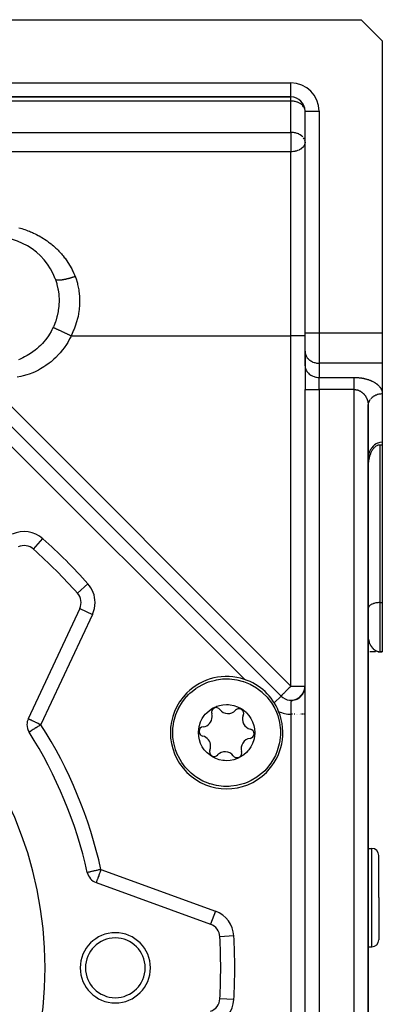
# Model space of a CAD drawing. Units: millimetres. Extents: x 24 to 1190, y -686 to 273.
# Drawn here: x 838 to 890, y -255 to -115 of the extents above; entities that cross this region are included whole.
import ezdxf

# ---------------------------------------------------------------- set-up
doc = ezdxf.new("R2010")
doc.units = ezdxf.units.MM
doc.linetypes.add('DASHED', pattern=[9.652, 8.128, -1.524])
doc.layers.add('nevidi', color=4, linetype='DASHED')

msp = doc.modelspace()

# ---------------------------------------------------------------- linework, layer by layer
at = {"color": 2}
for p, q in [((836.93, -114.81), (887, -114.81)), ((890, -117.81), (887, -114.81)), ((890, -117.81), (890, -159.39)), ((836.93, -125.81), (877, -125.81)), ((877, -125.81), (836.93, -125.81)), ((877, -125.81), (877, -125.8)), ((879, -127.81), (879, -127.74)), ((879, -159.39), (879, -127.81)), ((879, -159.39), (879, -127.81)), ((879, -127.81), (879, -127.81)), ((879, -132.26), (879, -132.2)), ((879, -161.99), (879, -159.39)), ((879, -161.99), (879, -159.39)), ((890, -159.39), (890, -163.72)), ((879, -161.99), (879, -164.01)), ((879, -161.99), (879, -162.07)), ((879, -164.09), (879, -162.07)), ((875.59, -211.11), (827.21, -162.73)), ((827.21, -162.73), (875.59, -211.11)), ((879, -164.01), (879, -167.47)), ((879, -164.01), (879, -167.47)), ((879, -164.01), (879, -164.09)), ((890, -163.72), (890, -168.05)), ((879, -300.31), (879, -167.47)), ((879, -300.31), (879, -167.47)), ((890, -167.18), (890, -168.05)), ((890, -168.05), (890, -174.98)), ((888, -169.74), (888.01, -169.58)), ((888, -169.76), (888, -169.74)), ((888, -298), (888, -169.78)), ((888, -169.78), (888, -177.29)), ((888, -169.78), (888, -298)), ((888, -169.78), (888, -177.29)), ((888, -177.29), (888, -169.78)), ((890, -174.98), (890, -175.33)), ((889.65, -175.33), (890, -175.33)), ((890, -175.33), (890, -197.81)), ((840.35, -190.19), (840.35, -190.19)), ((846.61, -196.45), (846.61, -196.45)), ((846.93, -198.63), (839.61, -214.34)), ((888, -198.59), (888, -198.63)), ((890, -197.81), (890, -204.81)), ((888, -202.83), (888, -202.81)), ((888.44, -204.81), (888.21, -204.81)), ((888.74, -204.81), (888.51, -204.81)), ((889.04, -204.81), (888.81, -204.81)), ((889.42, -204.8), (889.36, -204.8)), ((889.48, -204.8), (889.36, -204.8)), ((889.38, -204.81), (889.36, -204.81)), ((889.42, -204.8), (889.65, -204.81)), ((889.46, -204.8), (889.62, -204.8)), ((889.48, -204.8), (889.62, -204.8)), ((889.48, -204.8), (889.61, -204.8)), ((889.48, -204.8), (889.61, -204.8)), ((889.49, -204.8), (889.62, -204.8)), ((889.49, -204.8), (889.61, -204.8)), ((889.49, -204.8), (889.6, -204.8)), ((889.5, -204.8), (889.59, -204.8)), ((889.5, -204.8), (889.57, -204.8)), ((889.51, -204.8), (889.6, -204.8)), ((890, -204.81), (889.65, -204.81)), ((889.65, -204.81), (890, -204.81)), ((878.86, -210.41), (878.91, -210.28)), ((878.87, -210.39), (878.91, -210.27)), ((878.88, -210.38), (878.92, -210.25)), ((878.89, -210.34), (878.94, -210.21)), ((878.89, -210.35), (878.92, -210.23)), ((878.89, -210.37), (878.93, -210.25)), ((878.89, -210.36), (878.92, -210.27)), ((878.9, -210.31), (878.93, -210.2)), ((878.9, -210.33), (878.93, -210.22)), ((878.91, -210.27), (878.94, -210.16)), ((878.91, -210.28), (878.94, -210.17)), ((878.91, -210.29), (878.94, -210.18)), ((878.91, -210.31), (878.94, -210.19)), ((878.92, -210.24), (878.95, -210.13)), ((878.92, -210.26), (878.95, -210.14)), ((878.92, -210.26), (878.95, -210.15)), ((878.92, -210.27), (878.94, -210.18)), ((878.93, -210.21), (878.96, -210.11)), ((878.93, -210.26), (878.95, -210.13)), ((878.93, -210.22), (878.95, -210.15)), ((878.94, -210.16), (878.97, -210.02)), ((878.94, -210.17), (878.97, -210.05)), ((878.94, -210.18), (878.97, -210.07)), ((878.95, -210.13), (878.98, -209.99)), ((878.95, -210.14), (878.97, -210)), ((878.95, -210.15), (878.97, -210.01)), ((878.95, -210.12), (878.97, -210.02)), ((878.95, -210.14), (878.97, -210.04)), ((878.95, -210.16), (878.97, -210.04)), ((878.95, -210.13), (878.96, -210.1)), ((878.95, -210.17), (878.96, -210.12)), ((878.96, -210.08), (878.98, -209.95)), ((878.96, -210.09), (878.98, -209.96)), ((878.96, -210.1), (878.98, -209.97)), ((878.96, -210.08), (878.98, -209.98)), ((878.96, -210.12), (878.98, -210.02)), ((878.96, -210.11), (878.97, -210.03)), ((878.97, -210.04), (878.99, -209.92)), ((878.97, -210.06), (878.98, -209.94)), ((878.97, -210.05), (878.98, -209.94)), ((878.97, -210.06), (878.98, -209.96)), ((878.97, -210.07), (878.98, -209.97)), ((878.98, -209.95), (878.99, -209.86)), ((878.98, -209.99), (878.99, -209.89)), ((878.98, -210), (878.99, -209.91)), ((878.98, -210.02), (878.99, -209.93)), ((878.99, -209.85), (879, -209.77)), ((878.99, -209.88), (879, -209.78)), ((878.99, -209.9), (879, -209.79)), ((878.99, -209.9), (879, -209.8)), ((878.99, -209.92), (879, -209.81)), ((878.99, -209.89), (879, -209.81)), ((878.99, -209.88), (879, -209.81)), ((878.99, -209.87), (879, -209.83)), ((878.99, -209.85), (879, -209.83)), ((879, -209.78), (879, -209.73)), ((879, -209.79), (879, -209.73)), ((879, -209.79), (879, -209.74)), ((879, -209.81), (879, -209.74)), ((879, -209.83), (879, -209.77)), ((877.46, -211.66), (877.71, -211.58)), ((877.54, -211.64), (877.77, -211.56)), ((877.61, -211.62), (877.84, -211.53)), ((877.68, -211.6), (877.9, -211.5)), ((877.72, -211.58), (877.9, -211.49)), ((877.78, -211.55), (877.96, -211.46)), ((877.85, -211.52), (878.02, -211.43)), ((877.87, -211.51), (878.02, -211.42)), ((877.9, -211.49), (878.1, -211.37)), ((877.96, -211.48), (878.14, -211.36)), ((877.98, -211.45), (878.13, -211.35)), ((878.04, -211.41), (878.18, -211.32)), ((878.08, -211.38), (878.21, -211.29)), ((878.09, -211.38), (878.22, -211.28)), ((878.13, -211.35), (878.25, -211.26)), ((878.18, -211.32), (878.31, -211.21)), ((878.19, -211.31), (878.32, -211.21)), ((878.22, -211.28), (878.33, -211.19)), ((878.24, -211.27), (878.36, -211.17)), ((878.25, -211.26), (878.37, -211.15)), ((878.27, -211.25), (878.28, -211.24)), ((878.28, -211.24), (878.39, -211.14)), ((878.29, -211.23), (878.41, -211.12)), ((878.31, -211.23), (878.46, -211.07)), ((878.31, -211.21), (878.41, -211.11)), ((878.32, -211.2), (878.42, -211.1)), ((878.34, -211.19), (878.45, -211.08)), ((878.36, -211.16), (878.47, -211.05)), ((878.39, -211.14), (878.49, -211.04)), ((878.4, -211.13), (878.5, -211.02)), ((878.43, -211.1), (878.52, -211)), ((878.43, -211.1), (878.52, -211)), ((878.46, -211.07), (878.55, -210.96)), ((878.46, -211.07), (878.56, -210.96)), ((878.47, -211.06), (878.59, -210.92)), ((878.47, -211.06), (878.57, -210.94)), ((878.49, -211.03), (878.58, -210.93)), ((878.5, -211.02), (878.59, -210.91)), ((878.5, -211.02), (878.59, -210.91)), ((878.51, -211.03), (878.63, -210.88)), ((878.52, -211.01), (878.6, -210.89)), ((878.53, -210.99), (878.6, -210.89)), ((878.54, -210.98), (878.62, -210.87)), ((878.55, -210.96), (878.64, -210.84)), ((878.55, -210.97), (878.63, -210.85)), ((878.58, -210.93), (878.66, -210.81)), ((878.58, -210.93), (878.66, -210.81)), ((878.6, -210.9), (878.67, -210.79)), ((878.61, -210.89), (878.7, -210.76)), ((878.61, -210.89), (878.68, -210.78)), ((878.61, -210.88), (878.62, -210.87)), ((878.63, -210.85), (878.7, -210.75)), ((878.63, -210.86), (878.69, -210.76)), ((878.64, -210.85), (878.71, -210.74)), ((878.64, -210.85), (878.71, -210.74)), ((878.65, -210.82), (878.72, -210.71)), ((878.65, -210.82), (878.71, -210.73)), ((878.66, -210.84), (878.65, -210.84)), ((878.67, -210.79), (878.74, -210.68)), ((878.67, -210.8), (878.73, -210.69)), ((878.67, -210.8), (878.74, -210.69)), ((878.68, -210.79), (878.73, -210.7)), ((878.69, -210.78), (878.76, -210.64)), ((878.69, -210.76), (878.75, -210.65)), ((878.7, -210.76), (878.77, -210.64)), ((878.71, -210.74), (878.77, -210.62)), ((878.71, -210.73), (878.77, -210.63)), ((878.72, -210.71), (878.78, -210.6)), ((878.72, -210.72), (878.78, -210.61)), ((878.74, -210.69), (878.8, -210.57)), ((878.75, -210.67), (878.8, -210.57)), ((878.75, -210.67), (878.79, -210.58)), ((878.76, -210.64), (878.82, -210.52)), ((878.76, -210.65), (878.81, -210.55)), ((878.76, -210.65), (878.81, -210.55)), ((878.76, -210.65), (878.81, -210.55)), ((878.77, -210.62), (878.83, -210.5)), ((878.77, -210.63), (878.82, -210.53)), ((878.78, -210.61), (878.82, -210.52)), ((878.79, -210.59), (878.84, -210.47)), ((878.79, -210.59), (878.85, -210.47)), ((878.8, -210.56), (878.85, -210.45)), ((878.81, -210.54), (878.86, -210.43)), ((878.81, -210.55), (878.86, -210.44)), ((878.82, -210.51), (878.87, -210.4)), ((878.82, -210.54), (878.86, -210.44)), ((878.82, -210.53), (878.85, -210.45)), ((878.83, -210.49), (878.88, -210.38)), ((878.84, -210.5), (878.88, -210.4)), ((878.85, -210.46), (878.89, -210.35)), ((878.85, -210.47), (878.89, -210.35)), ((878.87, -210.42), (878.9, -210.31)), ((878.87, -210.4), (878.9, -210.31)), ((878.87, -210.42), (878.9, -210.33)), ((839.74, -216.26), (839.73, -216.26)), ((888, -232.81), (888.5, -232.81)), ((889.5, -239.81), (889.5, -233.81)), ((889.5, -239.81), (889.5, -233.81)), ((848.01, -236.24), (848.01, -236.24)), ((849.28, -237.68), (865.56, -243.61)), ((889.5, -239.81), (889.5, -245.81)), ((889.5, -239.81), (889.5, -245.81)), ((888, -246.81), (888.5, -246.81))]:
    msp.add_line(p, q, dxfattribs=at)
for points in [[(843.46, -151.72), (843.47, -151.78), (843.67, -152.38), (843.7, -152.51), (843.84, -153.13), (843.87, -153.27), (843.95, -153.9), (843.97, -154.04), (844, -154.68), (844, -154.82), (843.98, -155.45), (843.97, -155.59), (843.89, -156.22), (843.87, -156.35), (843.73, -156.98), (843.7, -157.11), (843.52, -157.72), (843.47, -157.85), (843.24, -158.43), (843.18, -158.56), (843.16, -158.61)], [(843.16, -158.61), (842.98, -158.97), (842.85, -159.21), (842.64, -159.57), (842.48, -159.8), (842.24, -160.15), (842.08, -160.37), (841.81, -160.69), (841.63, -160.9), (841.34, -161.2), (841.13, -161.39), (840.82, -161.67), (840.61, -161.85), (840.27, -162.1), (840.05, -162.26), (839.7, -162.48), (839.46, -162.63), (839.09, -162.82), (838.84, -162.95), (838.46, -163.12), (838.2, -163.22)], [(888, -169.78), (888, -169.74), (888, -169.7), (888.01, -169.62)], [(890, -174.98), (889.91, -174.98), (889.64, -175.02), (889.38, -175.09), (889.34, -175.11), (889.14, -175.2), (889.13, -175.21), (888.9, -175.36), (888.68, -175.55), (888.49, -175.77), (888.47, -175.8), (888.35, -175.99), (888.33, -176.02), (888.2, -176.28), (888.1, -176.57), (888.09, -176.62), (888.04, -176.84), (888.03, -176.87), (888, -177.18)], [(888, -178.63), (888, -178.47), (888, -178.41), (888.01, -178.3), (888.02, -178.19), (888.02, -178.08), (888.03, -178.03), (888.03, -177.97), (888.05, -177.87), (888.06, -177.76), (888.07, -177.65), (888.08, -177.6), (888.09, -177.54), (888.11, -177.43), (888.13, -177.33), (888.16, -177.22), (888.16, -177.19), (888.18, -177.12), (888.21, -177.01), (888.24, -176.91), (888.27, -176.81), (888.27, -176.8), (888.31, -176.7), (888.35, -176.6), (888.39, -176.5), (888.41, -176.46), (888.43, -176.4), (888.48, -176.3), (888.53, -176.21), (888.56, -176.14), (888.58, -176.11), (888.64, -176.02), (888.7, -175.93), (888.74, -175.87), (888.76, -175.84), (888.83, -175.76), (888.91, -175.68), (888.93, -175.65), (888.98, -175.61), (889.07, -175.54), (889.14, -175.49), (889.15, -175.48), (889.25, -175.43), (889.34, -175.39), (889.35, -175.38), (889.44, -175.35), (889.54, -175.33), (889.57, -175.33), (889.65, -175.33)], [(862.42, -210.9), (862.67, -210.66), (862.68, -210.66), (863.47, -210.03), (863.52, -209.99), (864.34, -209.51), (864.91, -209.24), (865.27, -209.1), (866.25, -208.83), (866.42, -208.79), (867.25, -208.68), (867.48, -208.67), (868.13, -208.66), (868.27, -208.67), (869.28, -208.79), (870.18, -209.02), (870.26, -209.05), (870.46, -209.12), (871.2, -209.43), (872.08, -209.94), (872.35, -210.13), (872.89, -210.56), (872.96, -210.63), (873.6, -211.27), (873.72, -211.41), (874.22, -212.08), (874.7, -212.9), (874.73, -212.96), (874.92, -213.39)], [(878.71, -210.75), (878.79, -210.6), (878.85, -210.46), (878.9, -210.33), (878.94, -210.2)], [(878.75, -210.69), (878.82, -210.55), (878.87, -210.41), (878.92, -210.28)], [(878.78, -210.63), (878.84, -210.49), (878.89, -210.35), (878.93, -210.23)], [(878.94, -210.18), (878.96, -210.08), (878.98, -209.98)], [(878.94, -210.19), (878.97, -210.08), (878.98, -209.98)], [(878.99, -209.92), (879, -209.84), (879, -209.76)], [(878.99, -209.89), (879, -209.82), (879, -209.76)], [(878.99, -209.9), (879, -209.83), (879, -209.78)], [(878.99, -209.86), (879, -209.85), (879, -209.78)], [(878.99, -209.91), (879, -209.82), (879, -209.79)], [(860.76, -219.25), (860.57, -218.75), (860.57, -218.74), (860.31, -217.76), (860.21, -217.01), (860.19, -216.75), (860.19, -215.92), (860.2, -215.73), (860.27, -215.13), (860.35, -214.73), (860.62, -213.75), (860.89, -213.09), (861.03, -212.82), (861.03, -212.81), (861.55, -211.95), (862.18, -211.15), (862.22, -211.11), (862.42, -210.9)], [(877.55, -211.64), (877.64, -211.6), (877.87, -211.5)], [(877.75, -211.57), (877.96, -211.47), (878.16, -211.34)], [(877.82, -211.54), (878.02, -211.43), (878.22, -211.3)], [(877.89, -211.51), (878.08, -211.39), (878.28, -211.25)], [(877.91, -211.49), (878.12, -211.36), (878.3, -211.23)], [(878.02, -211.44), (878.2, -211.32), (878.37, -211.16), (878.53, -211)], [(878.09, -211.4), (878.25, -211.27), (878.42, -211.12), (878.56, -210.95), (878.67, -210.8)], [(878.14, -211.35), (878.33, -211.21), (878.47, -211.06)], [(878.36, -211.18), (878.51, -211.03), (878.63, -210.87)], [(878.41, -211.13), (878.55, -210.98), (878.67, -210.82)], [(878.46, -211.08), (878.59, -210.93), (878.7, -210.77), (878.78, -210.62)], [(878.55, -210.98), (878.66, -210.82), (878.75, -210.67)], [(878.6, -210.92), (878.7, -210.77), (878.78, -210.62), (878.85, -210.47)], [(878.63, -210.87), (878.73, -210.72), (878.8, -210.57)], [(878.64, -210.87), (878.73, -210.72), (878.81, -210.57), (878.87, -210.42)], [(878.68, -210.81), (878.76, -210.66), (878.83, -210.51)], [(878.81, -210.57), (878.87, -210.43), (878.91, -210.3)], [(864.14, -217.85), (863.97, -217.34), (863.87, -216.85), (863.84, -216.32), (863.84, -216.24), (863.93, -215.47), (863.98, -215.29), (864.14, -214.79), (864.37, -214.32), (864.66, -213.89), (864.81, -213.71), (865.01, -213.49), (865.4, -213.15), (865.84, -212.86), (866.17, -212.68), (866.31, -212.63), (866.44, -212.57), (866.81, -212.46), (867.32, -212.35), (867.84, -212.32), (868.13, -212.33), (868.36, -212.36), (868.88, -212.46), (869.37, -212.63), (869.84, -212.86), (870, -212.95), (870.61, -213.43), (870.67, -213.49), (871.01, -213.89), (871.3, -214.31), (871.53, -214.79)], [(874.92, -213.39), (875.11, -213.89), (875.11, -213.9), (875.37, -214.89), (875.47, -215.63), (875.49, -215.89), (875.49, -216.72), (875.48, -216.91), (875.41, -217.51), (875.33, -217.91), (875.06, -218.89), (874.78, -219.56), (874.65, -219.82), (874.65, -219.83), (874.13, -220.69), (873.5, -221.49), (873.46, -221.53), (873.26, -221.74)], [(871.53, -214.79), (871.71, -215.3), (871.8, -215.8), (871.84, -216.32), (871.84, -216.4), (871.75, -217.18), (871.7, -217.35), (871.54, -217.85), (871.3, -218.32), (871.01, -218.75), (870.87, -218.93), (870.67, -219.15), (870.28, -219.49), (869.84, -219.78), (869.5, -219.96), (869.37, -220.02), (869.23, -220.07), (868.87, -220.18), (868.36, -220.29), (867.84, -220.32), (867.54, -220.31), (867.32, -220.29), (866.8, -220.18), (866.31, -220.02), (865.84, -219.78), (865.68, -219.69), (865.07, -219.21), (865.01, -219.15), (864.66, -218.75), (864.38, -218.33), (864.14, -217.85)], [(873.26, -221.74), (873.01, -221.98), (873, -221.98), (872.21, -222.61), (872.16, -222.65), (871.34, -223.14), (870.77, -223.4), (870.41, -223.54), (869.43, -223.81), (869.26, -223.85), (868.43, -223.96), (868.19, -223.97), (867.55, -223.98), (867.41, -223.97), (866.4, -223.85), (865.5, -223.62), (865.42, -223.59), (865.22, -223.52), (864.48, -223.21), (863.6, -222.7), (863.33, -222.51), (862.79, -222.09), (862.71, -222.02), (862.07, -221.37), (861.96, -221.23), (861.46, -220.56), (860.98, -219.74), (860.95, -219.68), (860.76, -219.25)]]:
    msp.add_lwpolyline(points, dxfattribs=at)
for centre, radius, start, end in [((877, -127.81), 2, 0, 90), ((835, -154.81), 9, 20.0314, 180), ((839.02, -191.69), 2, 48.1705, 115), ((787, -249.81), 80, 41.8295, 48.1705), ((787, -249.81), 55, 0, 180), ((845.12, -197.79), 2, 335, 41.8295), ((867.84, -216.32), 8, 71.4829, 135), ((867.84, -216.32), 8, 22.2482, 71.4829), ((877, -209.7), 2, 351.3797, 355.0072), ((867.84, -216.32), 8, 135, 315), ((877, -209.7), 2, 225, 303.6816), ((877, -209.7), 2, 265.7904, 288.6819), ((877, -209.7), 2, 288.6843, 296.3145), ((877, -209.7), 2, 296.3169, 310.8484), ((877, -209.7), 2, 304.4258, 310.569), ((877, -209.7), 2, 313.0062, 317.9173), ((877, -209.7), 2, 313.4776, 317.6113), ((877, -209.7), 2, 321.4881, 324.9474), ((877, -209.7), 2, 328.8351, 332.523), ((877, -209.7), 2, 336.4645, 339.8843), ((866.36, -213.43), 0.669, 37.0765, 197.2057), ((868.05, -212.15), 1.45, 217.0765, 317.2057), ((869.6, -213.59), 0.669, 0, 137.2057), ((841.42, -215.18), 2, 155, 180), ((864.33, -214.06), 1.45, 277.0765, 360), ((864.33, -214.06), 1.45, 0, 17.2057), ((871.55, -214.42), 1.45, 157.0765, 257.2057), ((869.6, -213.59), 0.669, 337.0765, 0), ((867.84, -216.32), 8, 315, 22.2482), ((841.42, -215.18), 2, 180, 212.4634), ((864.59, -216.16), 0.669, 97.0765, 257.2057), ((871.09, -216.48), 0.669, 0, 77.2057), ((787, -249.81), 62.5, 12.5366, 32.4634), ((864.12, -218.23), 1.45, 0, 77.2057), ((871.35, -218.59), 1.45, 97.0765, 197.2057), ((871.09, -216.48), 0.669, 277.0765, 360), ((864.12, -218.23), 1.45, 337.0765, 360), ((866.08, -219.05), 0.669, 157.0765, 317.2057), ((867.63, -220.49), 1.45, 37.0765, 137.2057), ((869.32, -219.21), 0.669, 217.0765, 0), ((869.32, -219.21), 0.669, 0, 17.2057), ((888.5, -233.81), 1, 0, 90), ((849.96, -235.8), 2, 192.5366, 250), ((864.88, -245.49), 2, 3.1705, 70), ((852, -249.81), 5, 0, 180), ((852, -249.81), 4.25, 0, 180), ((787, -249.81), 80, 356.8295, 3.1705), ((888.5, -245.81), 1, 270, 0), ((787, -249.81), 55, 180, 0), ((852, -249.81), 5, 180, 0), ((852, -249.81), 4.25, 180, 0), ((864.88, -254.12), 2, 290, 356.8295)]:
    msp.add_arc(centre, radius, start, end, dxfattribs=at)
at = {"layer": 'nevidi', "color": 7, "linetype": 'Continuous'}
for p, q in [((836.93, -123.81), (877, -123.81)), ((877, -125.8), (877, -123.81)), ((877, -126.39), (877, -125.81)), ((877, -126.39), (828, -126.39)), ((877, -130.85), (877, -126.39)), ((879, -127.81), (881, -127.81)), ((881, -127.81), (881, -159.39)), ((826, -130.85), (877, -130.85)), ((877, -130.85), (877, -132.26)), ((877, -132.26), (877, -133.61)), ((877, -133.61), (826, -133.61)), ((877, -159.81), (877, -133.61)), ((845.72, -159.81), (877, -159.81)), ((879, -159.81), (877, -159.81)), ((877, -209.7), (877, -159.81)), ((879, -159.39), (881, -159.39)), ((881, -159.39), (890, -159.39)), ((881, -159.39), (881, -163.72)), ((890, -163.72), (881, -163.72)), ((881, -163.72), (881, -165.74)), ((832.15, -164.85), (877, -209.7)), ((870.38, -208.73), (828.07, -166.43)), ((881, -165.74), (886, -165.74)), ((881, -167.47), (881, -165.74)), ((879, -167.47), (881, -167.47)), ((886, -167.47), (881, -167.47)), ((881, -167.47), (881, -300.31)), ((886, -298), (886, -167.47)), ((889.65, -175.33), (889.65, -197.81)), ((840.35, -190.19), (841.69, -188.7)), ((846.61, -196.45), (848.1, -195.12)), ((846.93, -198.63), (848.75, -199.48)), ((889.65, -197.81), (889.65, -204.81)), ((889.65, -197.81), (890, -197.81)), ((848.75, -199.48), (841.42, -215.18)), ((877, -209.7), (879, -209.7)), ((874.61, -212.09), (875.59, -211.11)), ((877.01, -285.91), (877.01, -213.7)), ((878.94, -213.7), (878.93, -213.7)), ((888.5, -239.81), (888.5, -232.81)), ((849.96, -235.8), (866.25, -241.73)), ((888.5, -246.81), (888.5, -239.81)), ((866.25, -241.73), (865.57, -243.61)), ((868.87, -245.27), (866.88, -245.38)), ((868.87, -254.34), (866.88, -254.23))]:
    msp.add_line(p, q, dxfattribs=at)
for points in [[(879, -127.74), (879, -127.72), (878.97, -127.55), (878.96, -127.54), (878.94, -127.47), (878.9, -127.37), (878.86, -127.29), (878.82, -127.22), (878.8, -127.19), (878.71, -127.08), (878.67, -127.03), (878.63, -126.98), (878.53, -126.89), (878.51, -126.87), (878.35, -126.76), (878.33, -126.75), (878.32, -126.74), (878.12, -126.64), (878.1, -126.63), (877.92, -126.55), (877.92, -126.55), (877.87, -126.53), (877.72, -126.49), (877.62, -126.46), (877.52, -126.44), (877.36, -126.41), (877.32, -126.41), (877.13, -126.39), (877.09, -126.39), (877, -126.39)], [(878.67, -131.48), (878.55, -131.37), (878.53, -131.35), (878.51, -131.33), (878.33, -131.21), (878.32, -131.2), (878.21, -131.14), (878.12, -131.09), (878.1, -131.08), (877.92, -131.01), (877.87, -130.99), (877.72, -130.94), (877.63, -130.92), (877.62, -130.92), (877.52, -130.9), (877.36, -130.87), (877.32, -130.87), (877.13, -130.85), (877.09, -130.85), (877, -130.85)], [(878.9, -131.82), (878.86, -131.75), (878.8, -131.65), (878.79, -131.63)], [(879, -132.26), (879, -132.35), (878.98, -132.44), (878.97, -132.5), (878.93, -132.61), (878.93, -132.62), (878.87, -132.73), (878.84, -132.79), (878.79, -132.86), (878.73, -132.93), (878.72, -132.95), (878.57, -133.1), (878.56, -133.1), (878.56, -133.1), (878.39, -133.23), (878.36, -133.25), (878.21, -133.33), (878.18, -133.35), (878.16, -133.36), (877.95, -133.44), (877.95, -133.44), (877.75, -133.51), (877.71, -133.52), (877.61, -133.54), (877.54, -133.56), (877.45, -133.57), (877.34, -133.59), (877.19, -133.6), (877.14, -133.6), (877, -133.61)], [(879, -132.2), (879, -132.16), (878.97, -132.01), (878.96, -132)], [(838.25, -144.44), (838.52, -144.51), (838.69, -144.56), (838.95, -144.64), (839.11, -144.69), (839.37, -144.79), (839.53, -144.85), (839.79, -144.94), (839.95, -145.01), (840.2, -145.12), (840.36, -145.19), (840.61, -145.31), (840.76, -145.39), (841.01, -145.52), (841.16, -145.6), (841.4, -145.74), (841.55, -145.82), (841.78, -145.97), (841.92, -146.06), (842.15, -146.21), (842.29, -146.31), (842.51, -146.47), (842.65, -146.57), (842.86, -146.74), (842.99, -146.85), (843.2, -147.02), (843.33, -147.14), (843.53, -147.32), (843.66, -147.44), (843.85, -147.64), (843.97, -147.76), (844.16, -147.96), (844.27, -148.09), (844.33, -148.16), (844.45, -148.3), (844.56, -148.43), (844.73, -148.65), (844.84, -148.78), (845, -149)], [(845, -149), (845.1, -149.14), (845.25, -149.37), (845.35, -149.52), (845.49, -149.75), (845.58, -149.9), (845.71, -150.14), (845.8, -150.3), (845.92, -150.55), (846, -150.71), (846.11, -150.96), (846.18, -151.12), (846.27, -151.35)], [(843.46, -151.73), (843.46, -151.74), (843.47, -151.75), (843.48, -151.76), (843.49, -151.77), (843.49, -151.77), (843.49, -151.78), (843.5, -151.78), (843.51, -151.79), (843.52, -151.8), (843.53, -151.81), (843.55, -151.81), (843.56, -151.82), (843.57, -151.82), (843.58, -151.83), (843.58, -151.83), (843.6, -151.83), (843.62, -151.84), (843.64, -151.85), (843.66, -151.85), (843.68, -151.85), (843.7, -151.86), (843.71, -151.86), (843.71, -151.86), (843.73, -151.86), (843.76, -151.87), (843.79, -151.87), (843.82, -151.87), (843.85, -151.87), (843.87, -151.87), (843.88, -151.87), (843.89, -151.87), (843.91, -151.87), (843.95, -151.87), (843.98, -151.87), (844.02, -151.87), (844.06, -151.87), (844.09, -151.87), (844.09, -151.87), (844.11, -151.87), (844.14, -151.86), (844.18, -151.86), (844.22, -151.86), (844.26, -151.85), (844.31, -151.85), (844.35, -151.84), (844.35, -151.84), (844.37, -151.84), (844.4, -151.83), (844.44, -151.83), (844.49, -151.82), (844.54, -151.81), (844.59, -151.8), (844.64, -151.79), (844.65, -151.79), (844.67, -151.79), (844.69, -151.78), (844.74, -151.77), (844.79, -151.76), (844.84, -151.75), (844.9, -151.74), (844.95, -151.73), (844.97, -151.73), (844.99, -151.72), (845.01, -151.72), (845.06, -151.7), (845.12, -151.69), (845.17, -151.68), (845.23, -151.66), (845.28, -151.65), (845.31, -151.64), (845.33, -151.64), (845.34, -151.63), (845.39, -151.62), (845.45, -151.6), (845.51, -151.59), (845.56, -151.57), (845.62, -151.56), (845.65, -151.55), (845.68, -151.54), (845.68, -151.54), (845.73, -151.52), (845.79, -151.5), (845.84, -151.49), (845.9, -151.47), (845.96, -151.45), (846, -151.44), (846.01, -151.43), (846.02, -151.43), (846.07, -151.42), (846.12, -151.4), (846.18, -151.38), (846.23, -151.36), (846.27, -151.35)], [(846.27, -151.35), (846.3, -151.41), (846.36, -151.57), (846.6, -152.32), (846.64, -152.49), (846.77, -153.09), (846.8, -153.27), (846.82, -153.43), (846.9, -154.22), (846.91, -154.39), (846.92, -155.18), (846.91, -155.35), (846.84, -156.12), (846.82, -156.29), (846.69, -157.06), (846.65, -157.22), (846.45, -157.98), (846.4, -158.13), (846.4, -158.14), (846.14, -158.88), (846.07, -159.03), (845.75, -159.74), (845.72, -159.81)], [(845.72, -159.81), (845.65, -159.94), (845.49, -160.27), (845.22, -160.75), (845.03, -161.06), (844.72, -161.51), (844.5, -161.81), (844.15, -162.23), (843.91, -162.5), (843.53, -162.89), (843.27, -163.15), (842.86, -163.5), (842.57, -163.73), (842.13, -164.05), (841.83, -164.25), (841.37, -164.53), (841.05, -164.7), (840.57, -164.93), (840.24, -165.08), (839.74, -165.27), (839.4, -165.39), (838.89, -165.53), (838.54, -165.62), (838.03, -165.72)], [(843.16, -158.61), (843.18, -158.62), (843.23, -158.64), (843.23, -158.64), (843.24, -158.65), (843.26, -158.66), (843.32, -158.68), (843.36, -158.7), (843.36, -158.7), (843.37, -158.71), (843.42, -158.73), (843.47, -158.76), (843.51, -158.78), (843.52, -158.78), (843.54, -158.79), (843.6, -158.82), (843.68, -158.85), (843.69, -158.86), (843.71, -158.87), (843.74, -158.88), (843.83, -158.92), (843.89, -158.95), (843.9, -158.96), (843.92, -158.96), (843.99, -159), (844.06, -159.03), (844.13, -159.06), (844.15, -159.07), (844.16, -159.08), (844.24, -159.12), (844.35, -159.16), (844.38, -159.18), (844.4, -159.19), (844.43, -159.2), (844.54, -159.25), (844.62, -159.29), (844.65, -159.3), (844.67, -159.31), (844.74, -159.35), (844.82, -159.39), (844.92, -159.43), (844.94, -159.44), (844.94, -159.44), (845.03, -159.48), (845.14, -159.54), (845.2, -159.56), (845.22, -159.57), (845.23, -159.58), (845.35, -159.63), (845.44, -159.67), (845.48, -159.69), (845.5, -159.7), (845.55, -159.73), (845.64, -159.77), (845.72, -159.81)], [(879, -162.07), (879.02, -162.22), (879.03, -162.3), (879.07, -162.45), (879.1, -162.53), (879.16, -162.67), (879.2, -162.74), (879.28, -162.88), (879.33, -162.94), (879.43, -163.07), (879.49, -163.13), (879.61, -163.24), (879.68, -163.29), (879.82, -163.39), (879.9, -163.43), (880.05, -163.51), (880.13, -163.55), (880.29, -163.61), (880.38, -163.64), (880.55, -163.68), (880.64, -163.69), (880.81, -163.71), (880.91, -163.72), (881, -163.72)], [(879, -164.09), (879.02, -164.24), (879.03, -164.32), (879.07, -164.47), (879.1, -164.55), (879.16, -164.69), (879.2, -164.76), (879.28, -164.9), (879.33, -164.96), (879.43, -165.09), (879.49, -165.15), (879.61, -165.26), (879.68, -165.31), (879.82, -165.41), (879.9, -165.45), (880.05, -165.53), (880.13, -165.57), (880.29, -165.63), (880.38, -165.66), (880.55, -165.7), (880.64, -165.71), (880.81, -165.73), (880.91, -165.74), (881, -165.74)], [(886, -165.74), (886.09, -165.74), (886.13, -165.74), (886.25, -165.75), (886.29, -165.75), (886.41, -165.75), (886.45, -165.76), (886.57, -165.77), (886.61, -165.77), (886.73, -165.78), (886.77, -165.78), (886.88, -165.8), (886.92, -165.8), (887.04, -165.82), (887.08, -165.83), (887.19, -165.85), (887.23, -165.85), (887.34, -165.87), (887.38, -165.88), (887.48, -165.91), (887.52, -165.92), (887.63, -165.94), (887.66, -165.95), (887.76, -165.98), (887.8, -165.99), (887.9, -166.02), (887.93, -166.03), (888.03, -166.06), (888.06, -166.07), (888.16, -166.11), (888.19, -166.12), (888.28, -166.15), (888.31, -166.17), (888.4, -166.2), (888.43, -166.22), (888.52, -166.26), (888.55, -166.27), (888.63, -166.31), (888.66, -166.32), (888.73, -166.37), (888.76, -166.38), (888.84, -166.42), (888.86, -166.44), (888.93, -166.48), (888.96, -166.5), (889.03, -166.54), (889.05, -166.56), (889.11, -166.6), (889.14, -166.62), (889.2, -166.67), (889.22, -166.68), (889.28, -166.73), (889.3, -166.75), (889.36, -166.79), (889.37, -166.81), (889.43, -166.86), (889.45, -166.88), (889.49, -166.93), (889.51, -166.95), (889.56, -167), (889.57, -167.01), (889.62, -167.06), (889.63, -167.08), (889.67, -167.13), (889.68, -167.15), (889.72, -167.2), (889.73, -167.22), (889.77, -167.28), (889.78, -167.29), (889.81, -167.35), (889.82, -167.37), (889.85, -167.42), (889.86, -167.44), (889.88, -167.49), (889.89, -167.51), (889.91, -167.56), (889.92, -167.58), (889.94, -167.64), (889.94, -167.66), (889.96, -167.71), (889.96, -167.73), (889.97, -167.79), (889.98, -167.81), (889.99, -167.86), (889.99, -167.88), (890, -167.94), (890, -167.96), (890, -168.01), (890, -168.03), (890, -168.05)], [(886, -167.47), (886, -167.43), (886, -167.38), (886, -167.35), (886, -167.26), (886, -167.18), (886, -167.11), (886, -167.09), (886, -167.02), (886, -166.93), (886, -166.86), (886, -166.84), (886, -166.77), (886, -166.7), (886, -166.62), (886, -166.59), (886, -166.55), (886, -166.47), (886, -166.4), (886, -166.36), (886, -166.33), (886, -166.26), (886, -166.19), (886, -166.14), (886, -166.14), (886, -166.07), (886, -166.02), (886, -165.95), (886, -165.95), (886, -165.91), (886, -165.85), (886, -165.81), (886, -165.79), (886, -165.76), (886, -165.74)], [(886, -167.47), (886.02, -167.47), (886.04, -167.47), (886.1, -167.48), (886.12, -167.48), (886.18, -167.48), (886.19, -167.48), (886.21, -167.49), (886.26, -167.49), (886.29, -167.5), (886.34, -167.51), (886.36, -167.51), (886.42, -167.53), (886.44, -167.53), (886.45, -167.53), (886.5, -167.55), (886.52, -167.55), (886.58, -167.57), (886.6, -167.58), (886.65, -167.6), (886.67, -167.61), (886.71, -167.62), (886.72, -167.63), (886.74, -167.64), (886.8, -167.66), (886.81, -167.67), (886.87, -167.7), (886.88, -167.71), (886.93, -167.74), (886.95, -167.75), (886.95, -167.75), (887, -167.78), (887.02, -167.79), (887.06, -167.83), (887.08, -167.84), (887.13, -167.87), (887.14, -167.89), (887.18, -167.92), (887.18, -167.92), (887.2, -167.94), (887.24, -167.97), (887.26, -167.99), (887.3, -168.03), (887.31, -168.04), (887.35, -168.08), (887.37, -168.1), (887.39, -168.12), (887.4, -168.14), (887.42, -168.15), (887.45, -168.2), (887.47, -168.21), (887.5, -168.26), (887.51, -168.27), (887.55, -168.32), (887.56, -168.33), (887.57, -168.35), (887.59, -168.38), (887.6, -168.4), (887.63, -168.44), (887.64, -168.46), (887.67, -168.51), (887.68, -168.53), (887.7, -168.58), (887.71, -168.59), (887.72, -168.6), (887.74, -168.64), (887.75, -168.66), (887.77, -168.71), (887.78, -168.73), (887.8, -168.78), (887.81, -168.8), (887.83, -168.85), (887.84, -168.87), (887.84, -168.88), (887.85, -168.92), (887.86, -168.94), (887.88, -168.99), (887.88, -169.01), (887.9, -169.06), (887.9, -169.08), (887.92, -169.13), (887.92, -169.15), (887.93, -169.17), (887.94, -169.2), (887.94, -169.22), (887.95, -169.28), (887.96, -169.3), (887.96, -169.35), (887.97, -169.37), (887.98, -169.42), (887.98, -169.44), (887.98, -169.47), (887.98, -169.5), (887.99, -169.52), (887.99, -169.57), (887.99, -169.59), (888, -169.65), (888, -169.67), (888, -169.72), (888, -169.74), (888, -169.78)], [(888.35, -168.81), (888.41, -168.73), (888.49, -168.64), (888.5, -168.64), (888.58, -168.56), (888.68, -168.48), (888.68, -168.48), (888.77, -168.42), (888.88, -168.35), (888.9, -168.34), (888.97, -168.3), (889.09, -168.24), (889.13, -168.22), (889.2, -168.2), (889.32, -168.15), (889.38, -168.14), (889.43, -168.12), (889.57, -168.09), (889.64, -168.08), (889.68, -168.07), (889.81, -168.06), (889.91, -168.05), (889.93, -168.05), (890, -168.05)], [(888.01, -169.62), (888.02, -169.52), (888.03, -169.47), (888.05, -169.41), (888.08, -169.31), (888.1, -169.25), (888.12, -169.2), (888.16, -169.1), (888.2, -169.03), (888.22, -169), (888.27, -168.91), (888.33, -168.83)], [(889.65, -197.81), (889.57, -197.81), (889.5, -197.81), (889.35, -197.82), (889.28, -197.83), (889.14, -197.85), (889.06, -197.86), (888.93, -197.89), (888.86, -197.91), (888.74, -197.94), (888.68, -197.96), (888.56, -198.01), (888.51, -198.04), (888.41, -198.09), (888.36, -198.12), (888.27, -198.18), (888.23, -198.21), (888.16, -198.27), (888.13, -198.31), (888.08, -198.37), (888.06, -198.41), (888.03, -198.48), (888.01, -198.52), (888, -198.59)], [(888, -202.87), (888, -202.9), (888.01, -203.02), (888.02, -203.03), (888.02, -203.06), (888.06, -203.22), (888.06, -203.24), (888.06, -203.26), (888.11, -203.41), (888.12, -203.44), (888.13, -203.47), (888.17, -203.57), (888.18, -203.59), (888.2, -203.62), (888.23, -203.7), (888.27, -203.77), (888.28, -203.8), (888.36, -203.92), (888.36, -203.93), (888.38, -203.96), (888.47, -204.08), (888.48, -204.1), (888.49, -204.11), (888.51, -204.14), (888.58, -204.23), (888.6, -204.25), (888.68, -204.33), (888.7, -204.35), (888.72, -204.37), (888.82, -204.47), (888.84, -204.49), (888.85, -204.49), (888.86, -204.5), (888.95, -204.57), (888.97, -204.58), (889.07, -204.64), (889.08, -204.65), (889.1, -204.66), (889.22, -204.71), (889.24, -204.72), (889.25, -204.73), (889.28, -204.74), (889.35, -204.76), (889.37, -204.77), (889.49, -204.79), (889.5, -204.79), (889.51, -204.8), (889.63, -204.81), (889.65, -204.81)], [(877, -209.7), (876.92, -209.78), (876.87, -209.83), (876.74, -209.96), (876.68, -210.02), (876.67, -210.03), (876.5, -210.2), (876.5, -210.2), (876.42, -210.28), (876.33, -210.37), (876.29, -210.41), (876.18, -210.52), (876.17, -210.53), (876.11, -210.59), (876.02, -210.68), (875.96, -210.74), (875.95, -210.74), (875.89, -210.81), (875.85, -210.85), (875.78, -210.91), (875.76, -210.94), (875.74, -210.95), (875.7, -211), (875.69, -211.01), (875.64, -211.06), (875.64, -211.06), (875.61, -211.09), (875.6, -211.1), (875.59, -211.11), (875.59, -211.11)], [(877.01, -213.7), (877.01, -213.64), (877.01, -213.6), (877.01, -213.56), (877.01, -213.54), (877.01, -213.5), (877.01, -213.44), (877.01, -213.4), (877.01, -213.34), (877.01, -213.3), (877.01, -213.3), (877.01, -213.24), (877.01, -213.2), (877.01, -213.14), (877.01, -213.1), (877.01, -213.04), (877.01, -213.04), (877.01, -213.01), (877.01, -212.95), (877.01, -212.91), (877.01, -212.86), (877.01, -212.82), (877.01, -212.79), (877.01, -212.77), (877.01, -212.73), (877.02, -212.68), (877.02, -212.65), (877.02, -212.59), (877.02, -212.56), (877.02, -212.56), (877.02, -212.55), (877.02, -212.51), (877.02, -212.51), (877.02, -212.48), (877.02, -212.47), (877.02, -212.44), (877.02, -212.43), (877.02, -212.4), (877.02, -212.4), (877.02, -212.36), (877.02, -212.35), (877.02, -212.35), (877.02, -212.33), (877.02, -212.32), (877.02, -212.29), (877.02, -212.28), (877.02, -212.25), (877.02, -212.21), (877.03, -212.19), (877.03, -212.17), (877.03, -212.15), (877.03, -212.12), (877.03, -212.08), (877.03, -212.06), (877.03, -212.03), (877.04, -212.01), (877.04, -212.01), (877.04, -211.97), (877.04, -211.95), (877.05, -211.92), (877.05, -211.91), (877.06, -211.88), (877.06, -211.88), (877.06, -211.86), (877.07, -211.84), (877.08, -211.83), (877.09, -211.8), (877.1, -211.79), (877.11, -211.78), (877.12, -211.77), (877.13, -211.77), (877.14, -211.76), (877.15, -211.76), (877.17, -211.75), (877.17, -211.74), (877.2, -211.73), (877.21, -211.73), (877.25, -211.72), (877.26, -211.72), (877.3, -211.71)], [(839.61, -214.34), (839.62, -214.35), (839.62, -214.35), (839.66, -214.36), (839.67, -214.37), (839.73, -214.4), (839.74, -214.4), (839.75, -214.41), (839.83, -214.44), (839.86, -214.46), (839.95, -214.5), (840, -214.52), (840.1, -214.57), (840.17, -214.6), (840.24, -214.63), (840.28, -214.65), (840.35, -214.69), (840.49, -214.75), (840.56, -214.78), (840.72, -214.86), (840.75, -214.87), (840.78, -214.88), (840.97, -214.97), (841.01, -214.99), (841.23, -215.1), (841.25, -215.11), (841.27, -215.11), (841.42, -215.18)], [(877.22, -213.7), (877.22, -213.7), (877.2, -213.7), (877.13, -213.7), (877.13, -213.7), (877.05, -213.7), (877.04, -213.7), (877.01, -213.7)], [(877.56, -213.7), (877.48, -213.7), (877.47, -213.7), (877.46, -213.7)], [(877.73, -213.7), (877.73, -213.7), (877.72, -213.7)], [(877.97, -213.7), (877.96, -213.7), (877.96, -213.7)], [(878.19, -213.7), (878.18, -213.7), (878.18, -213.7)], [(878.45, -213.7), (878.45, -213.7), (878.39, -213.7), (878.39, -213.7), (878.39, -213.7)], [(878.62, -213.7), (878.62, -213.7), (878.57, -213.7), (878.56, -213.7), (878.56, -213.7)], [(878.76, -213.7), (878.76, -213.7), (878.72, -213.7), (878.71, -213.7), (878.71, -213.7)], [(878.87, -213.7), (878.87, -213.7), (878.84, -213.7), (878.83, -213.7), (878.83, -213.7)], [(878.99, -213.7), (878.99, -213.7), (878.98, -213.7)], [(841.42, -215.18), (841.34, -215.23), (841.31, -215.26), (841.23, -215.3), (841.12, -215.38), (840.97, -215.47), (840.92, -215.5), (840.9, -215.52), (840.73, -215.62), (840.69, -215.65), (840.54, -215.74), (840.51, -215.76), (840.49, -215.78), (840.32, -215.89), (840.31, -215.89), (840.18, -215.98), (840.15, -215.99), (840.15, -215.99), (840.02, -216.08), (840.01, -216.08), (839.91, -216.14), (839.9, -216.15), (839.83, -216.19), (839.83, -216.2), (839.82, -216.2), (839.78, -216.23), (839.76, -216.24), (839.74, -216.25), (839.74, -216.26)], [(849.96, -235.8), (849.87, -235.83), (849.77, -235.85), (849.61, -235.88), (849.61, -235.88), (849.51, -235.91), (849.36, -235.94), (849.26, -235.96), (849.11, -235.99), (849.01, -236.02), (848.89, -236.04), (848.79, -236.07), (848.68, -236.09), (848.59, -236.11), (848.49, -236.13), (848.47, -236.14), (848.42, -236.15), (848.33, -236.17), (848.27, -236.18), (848.2, -236.2), (848.16, -236.21), (848.11, -236.22), (848.08, -236.22), (848.04, -236.23), (848.03, -236.24), (848.01, -236.24)], [(849.96, -235.8), (849.93, -235.88), (849.9, -235.98), (849.84, -236.14), (849.81, -236.23), (849.78, -236.3), (849.75, -236.38), (849.72, -236.47), (849.67, -236.62), (849.64, -236.7), (849.58, -236.85), (849.58, -236.86), (849.56, -236.91), (849.51, -237.05), (849.49, -237.11), (849.45, -237.2), (849.44, -237.24), (849.43, -237.28), (849.38, -237.39), (849.38, -237.41), (849.37, -237.42), (849.34, -237.5), (849.33, -237.53), (849.33, -237.55), (849.32, -237.57), (849.3, -237.62), (849.3, -237.62), (849.29, -237.65), (849.29, -237.65), (849.28, -237.67), (849.28, -237.67), (849.28, -237.68), (849.28, -237.68)]]:
    msp.add_lwpolyline(points, dxfattribs=at)
for centre, radius, start, end in [((877, -127.81), 4, 0, 90), ((839.02, -191.69), 4, 48.1705, 115), ((787, -249.81), 82, 41.8295, 48.1705), ((845.12, -197.79), 4, 0, 41.8295), ((845.12, -197.79), 4, 335, 360), ((877, -209.7), 4, 243.9579, 270.1432), ((787, -249.81), 64.5, 12.5366, 32.4634), ((864.88, -245.49), 4, 3.1705, 70), ((787, -249.81), 82, 0, 3.1705), ((787, -249.81), 82, 356.8295, 0), ((864.88, -254.12), 4, 290, 356.8295)]:
    msp.add_arc(centre, radius, start, end, dxfattribs=at)

doc.saveas('drawing.dxf')
